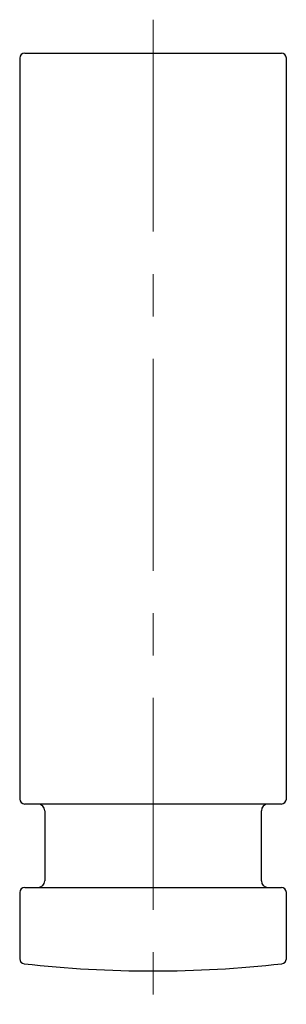
# Model space of a CAD drawing. Units: millimetres. Extents: x 60 to 244, y 36 to 219.
# Drawn here: x 62 to 78, y 36 to 95 of the extents above; entities that cross this region are included whole.
import ezdxf

# ---------------------------------------------------------------- set-up
doc = ezdxf.new("R2010")
doc.units = ezdxf.units.MM
doc.linetypes.add('CENTERX2', pattern=[20.32, 12.7, -2.54, 2.54, -2.54])
doc.layers.add('MITTELLINIEN', color=7, linetype='Continuous')

msp = doc.modelspace()

# ---------------------------------------------------------------- linework, layer by layer
at = {"color": 7, "linetype": 'Continuous', "lineweight": 25}
for p, q in [((62.493, 92.293), (62.493, 47.893)), ((62.793, 92.593), (78.193, 92.593)), ((78.493, 47.893), (78.493, 92.293)), ((78.193, 47.593), (62.793, 47.593)), ((63.993, 47.193), (63.993, 42.993)), ((76.993, 42.993), (76.993, 47.193)), ((62.793, 42.593), (70.493, 42.593)), ((70.493, 42.593), (78.193, 42.593)), ((62.493, 42.293), (62.493, 38.32)), ((78.493, 38.32), (78.493, 42.293))]:
    msp.add_line(p, q, dxfattribs=at)
for centre, radius, start, end in [((62.793, 92.293), 0.3, 90, 180), ((78.193, 92.293), 0.3, 0, 90), ((62.793, 47.893), 0.3, 180, 270), ((78.193, 47.893), 0.3, 270, 0), ((63.593, 47.193), 0.4, 0, 90), ((77.393, 47.193), 0.4, 90, 180), ((62.793, 42.293), 0.3, 90, 180), ((63.593, 42.993), 0.4, 270, 0), ((77.393, 42.993), 0.4, 180, 270), ((78.193, 42.293), 0.3, 0, 90), ((62.793, 38.32), 0.3, 180, 263.65739), ((70.493, 107.593), 70, 263.65739, 276.34261), ((78.193, 38.32), 0.3, 276.34261, 0)]:
    msp.add_arc(centre, radius, start, end, dxfattribs=at)
at = {"layer": 'MITTELLINIEN', "linetype": 'CENTERX2', "lineweight": 18}
msp.add_line((70.493, 94.593), (70.493, 35.593), dxfattribs=at)

doc.saveas('drawing.dxf')
